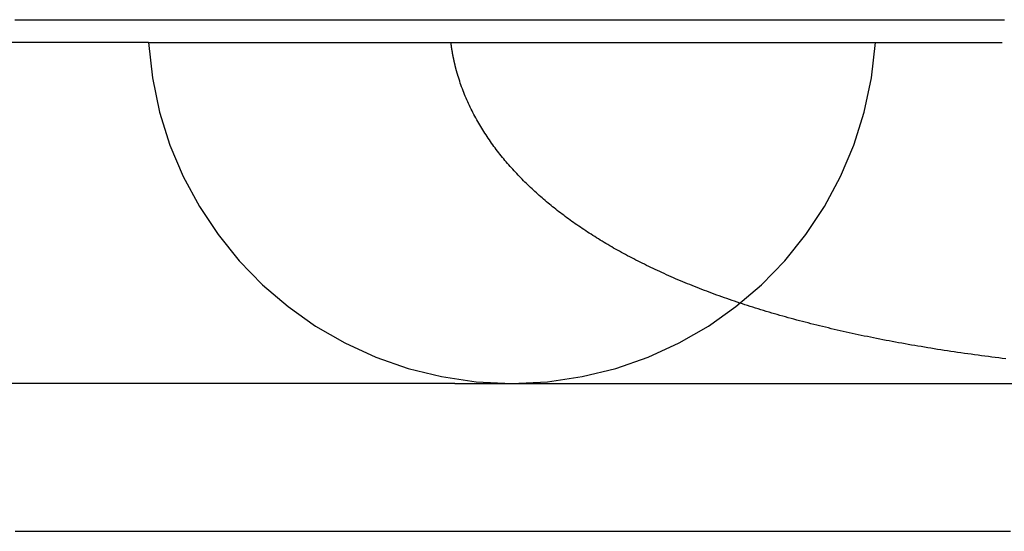
# Model space of a CAD drawing. Extents: x -42 to 211, y -121 to 3000.
# Drawn here: x -11 to -8, y -109 to -108 of the extents above; entities that cross this region are included whole.
import ezdxf

# ---------------------------------------------------------------- set-up
doc = ezdxf.new("R2010")
doc.units = 0
doc.header["$LTSCALE"] = 10
doc.linetypes.add('VERDECKT', pattern=[0.375, 0.25, -0.125])
doc.layers.get('0').update_dxf_attribs({"linetype": 'CONTINUOUS'})
doc.layers.add('STEMPEL', color=3, linetype='CONTINUOUS')

# ---------------------------------------------------------------- blocks, each defined once
blk = doc.blocks.new('A$C038E563F')
at = {"color": 3, "linetype": 'CONTINUOUS'}
for p, q in [((-10.7957, -47.56665), (-13.3035, -47.56665)), ((-9.89904, -48.5664), (-13.31279, -48.5664))]:
    blk.add_line(p, q, dxfattribs=at)
at = {"color": 1, "linetype": 'VERDECKT'}
for p, q in [((-10.7957, -47.56665), (-1.40348, -47.56665)), ((-9.89904, -48.5664), (-9.73139, -48.5664)), ((-9.73139, -48.5664), (-1.83336, -48.5664))]:
    blk.add_line(p, q, dxfattribs=at)
at = {"color": 1}
for points in [[(-11.1868, -47.5, 0), (-11.1711, -47.5, 0), (-11.1554, -47.5, 0), (-11.1398, -47.5, 0), (-11.1242, -47.5, 0), (-11.1087, -47.5, 0), (-11.0932, -47.5, 0), (-11.0777, -47.5, 0), (-11.0623, -47.5, 0), (-11.047, -47.5, 0), (-11.0317, -47.5, 0), (-11.0165, -47.5, 0), (-11.0013, -47.5, 0), (-10.9861, -47.5, 0), (-10.9711, -47.5, 0), (-10.956, -47.5, 0), (-10.941, -47.5, 0), (-10.9261, -47.5, 0), (-10.9112, -47.5, 0), (-10.8964, -47.5, 0), (-10.8816, -47.5, 0), (-10.8668, -47.5, 0), (-10.8521, -47.5, 0), (-10.8375, -47.5, 0), (-10.8229, -47.5, 0), (-10.8084, -47.5, 0), (-10.7939, -47.5, 0), (-10.7795, -47.5, 0), (-10.7651, -47.5, 0), (-10.7507, -47.5, 0), (-10.7365, -47.5, 0), (-10.7222, -47.5, 0), (-10.708, -47.5, 0), (-10.6939, -47.5, 0), (-10.6798, -47.5, 0), (-10.6658, -47.5, 0), (-10.6518, -47.5, 0), (-10.6379, -47.5, 0), (-10.624, -47.5, 0), (-10.6102, -47.5, 0), (-10.5965, -47.5, 0), (-10.5827, -47.5, 0), (-10.5691, -47.5, 0), (-10.5555, -47.5, 0), (-10.5419, -47.5, 0), (-10.5284, -47.5, 0), (-10.5149, -47.5, 0), (-10.5015, -47.5, 0), (-10.4882, -47.5, 0), (-10.4749, -47.5, 0), (-10.4616, -47.5, 0), (-10.4484, -47.5, 0), (-10.4353, -47.5, 0), (-10.4222, -47.5, 0), (-10.4091, -47.5, 0), (-10.3961, -47.5, 0)], [(-10.3961, -47.5, 0), (-10.3841, -47.5, 0), (-10.372, -47.5, 0), (-10.3599, -47.5, 0), (-10.3476, -47.5, 0), (-10.3353, -47.5, 0), (-10.3228, -47.5, 0), (-10.3103, -47.5, 0), (-10.2977, -47.5, 0), (-10.2851, -47.5, 0), (-10.2723, -47.5, 0), (-10.2595, -47.5, 0), (-10.2465, -47.5, 0), (-10.2335, -47.5, 0), (-10.2204, -47.5, 0), (-10.2073, -47.5, 0), (-10.194, -47.5, 0), (-10.1807, -47.5, 0), (-10.1673, -47.5, 0), (-10.1538, -47.5, 0), (-10.1402, -47.5, 0), (-10.1265, -47.5, 0), (-10.1128, -47.5, 0), (-10.0989, -47.5, 0), (-10.085, -47.5, 0), (-10.071, -47.5, 0), (-10.057, -47.5, 0), (-10.0428, -47.5, 0), (-10.0286, -47.5, 0), (-10.0142, -47.5, 0), (-9.99985, -47.5, 0), (-9.98537, -47.5, 0), (-9.97082, -47.5, 0), (-9.95618, -47.5, 0), (-9.94146, -47.5, 0), (-9.92667, -47.5, 0), (-9.91179, -47.5, 0), (-9.89684, -47.5, 0), (-9.8818, -47.5, 0), (-9.86669, -47.5, 0), (-9.8515, -47.5, 0), (-9.83622, -47.5, 0), (-9.82087, -47.5, 0), (-9.80544, -47.5, 0), (-9.78993, -47.5, 0), (-9.77435, -47.5, 0), (-9.75868, -47.5, 0), (-9.74294, -47.5, 0), (-9.72712, -47.5, 0), (-9.71122, -47.5, 0), (-9.69525, -47.5, 0), (-9.67919, -47.5, 0), (-9.66306, -47.5, 0), (-9.64685, -47.5, 0), (-9.63057, -47.5, 0), (-9.6142, -47.5, 0), (-9.59776, -47.5, 0), (-9.58125, -47.5, 0), (-9.56466, -47.5, 0), (-9.54799, -47.5, 0), (-9.53124, -47.5, 0), (-9.51442, -47.5, 0), (-9.49752, -47.5, 0), (-9.48055, -47.5, 0), (-9.4635, -47.5, 0), (-9.44638, -47.5, 0), (-9.42918, -47.5, 0), (-9.4119, -47.5, 0), (-9.39455, -47.5, 0), (-9.37713, -47.5, 0), (-9.35963, -47.5, 0), (-9.34205, -47.5, 0), (-9.3244, -47.5, 0), (-9.30668, -47.5, 0), (-9.28888, -47.5, 0), (-9.27101, -47.5, 0), (-9.25307, -47.5, 0), (-9.23506, -47.5, 0), (-9.21697, -47.5, 0), (-9.19881, -47.5, 0), (-9.18058, -47.5, 0), (-9.16227, -47.5, 0), (-9.1439, -47.5, 0), (-9.12545, -47.5, 0), (-9.10693, -47.5, 0), (-9.08835, -47.5, 0), (-9.06969, -47.5, 0), (-9.05096, -47.5, 0), (-9.03216, -47.5, 0), (-9.01329, -47.5, 0), (-8.99435, -47.5, 0), (-8.97535, -47.5, 0), (-8.95627, -47.5, 0), (-8.93713, -47.5, 0), (-8.91791, -47.5, 0), (-8.89863, -47.5, 0), (-8.87928, -47.5, 0), (-8.85987, -47.5, 0), (-8.84038, -47.5, 0), (-8.82083, -47.5, 0), (-8.80122, -47.5, 0), (-8.78153, -47.5, 0), (-8.76178, -47.5, 0), (-8.74196, -47.5, 0), (-8.72208, -47.5, 0), (-8.70213, -47.5, 0), (-8.68212, -47.5, 0), (-8.66204, -47.5, 0), (-8.6419, -47.5, 0), (-8.62169, -47.5, 0), (-8.60142, -47.5, 0), (-8.58109, -47.5, 0), (-8.56069, -47.5, 0), (-8.54023, -47.5, 0), (-8.5197, -47.5, 0), (-8.49911, -47.5, 0), (-8.47846, -47.5, 0), (-8.45775, -47.5, 0), (-8.43697, -47.5, 0), (-8.41614, -47.5, 0), (-8.39524, -47.5, 0), (-8.37428, -47.5, 0), (-8.35326, -47.5, 0), (-8.33217, -47.5, 0), (-8.31103, -47.5, 0), (-8.28983, -47.5, 0)], [(-9.88985, -47.6633, 0), (-9.89008, -47.6626, 0), (-9.8903, -47.6618, 0), (-9.89052, -47.6611, 0), (-9.89074, -47.6603, 0), (-9.89095, -47.6596, 0), (-9.89117, -47.6589, 0), (-9.89139, -47.6581, 0), (-9.8916, -47.6574, 0), (-9.89182, -47.6566, 0), (-9.89203, -47.6559, 0), (-9.89224, -47.6551, 0), (-9.89245, -47.6544, 0), (-9.89266, -47.6536, 0), (-9.89287, -47.6529, 0), (-9.89308, -47.6521, 0), (-9.89329, -47.6514, 0), (-9.8935, -47.6506, 0), (-9.8937, -47.6499, 0), (-9.89391, -47.6491, 0), (-9.89411, -47.6484, 0), (-9.89431, -47.6476, 0), (-9.89451, -47.6469, 0), (-9.89471, -47.6461, 0), (-9.89491, -47.6454, 0), (-9.89511, -47.6446, 0), (-9.89531, -47.6438, 0), (-9.89551, -47.6431, 0), (-9.8957, -47.6423, 0), (-9.8959, -47.6416, 0), (-9.89609, -47.6408, 0), (-9.89628, -47.6401, 0), (-9.89647, -47.6393, 0), (-9.89666, -47.6386, 0), (-9.89685, -47.6378, 0), (-9.89704, -47.6371, 0), (-9.89723, -47.6363, 0), (-9.89742, -47.6356, 0), (-9.8976, -47.6348, 0), (-9.89779, -47.634, 0), (-9.89797, -47.6333, 0), (-9.89815, -47.6325, 0), (-9.89833, -47.6318, 0), (-9.89851, -47.631, 0), (-9.89869, -47.6303, 0), (-9.89887, -47.6295, 0), (-9.89905, -47.6287, 0), (-9.89923, -47.628, 0), (-9.8994, -47.6272, 0), (-9.89958, -47.6265, 0), (-9.89975, -47.6257, 0), (-9.89992, -47.625, 0), (-9.90009, -47.6242, 0), (-9.90026, -47.6234, 0), (-9.90043, -47.6227, 0), (-9.9006, -47.6219, 0), (-9.90077, -47.6212, 0), (-9.90093, -47.6204, 0), (-9.9011, -47.6196, 0), (-9.90126, -47.6189, 0), (-9.90143, -47.6181, 0), (-9.90159, -47.6174, 0), (-9.90175, -47.6166, 0), (-9.90191, -47.6158, 0), (-9.90207, -47.6151, 0), (-9.90223, -47.6143, 0), (-9.90238, -47.6136, 0), (-9.90254, -47.6128, 0), (-9.9027, -47.612, 0), (-9.90285, -47.6113, 0), (-9.903, -47.6105, 0), (-9.90316, -47.6097, 0), (-9.90331, -47.609, 0), (-9.90346, -47.6082, 0), (-9.90361, -47.6074, 0), (-9.90375, -47.6067, 0), (-9.9039, -47.6059, 0), (-9.90405, -47.6052, 0), (-9.90419, -47.6044, 0), (-9.90433, -47.6036, 0), (-9.90448, -47.6029, 0), (-9.90462, -47.6021, 0), (-9.90476, -47.6013, 0), (-9.9049, -47.6006, 0), (-9.90504, -47.5998, 0), (-9.90518, -47.599, 0), (-9.90531, -47.5983, 0), (-9.90545, -47.5975, 0), (-9.90558, -47.5967, 0), (-9.90572, -47.596, 0), (-9.90585, -47.5952, 0), (-9.90598, -47.5944, 0), (-9.90611, -47.5937, 0), (-9.90624, -47.5929, 0), (-9.90637, -47.5921, 0), (-9.90649, -47.5914, 0), (-9.90662, -47.5906, 0), (-9.90675, -47.5898, 0), (-9.90687, -47.589, 0), (-9.90699, -47.5883, 0), (-9.90711, -47.5875, 0), (-9.90724, -47.5867, 0), (-9.90736, -47.586, 0), (-9.90747, -47.5852, 0), (-9.90759, -47.5844, 0), (-9.90771, -47.5837, 0), (-9.90782, -47.5829, 0), (-9.90794, -47.5821, 0), (-9.90805, -47.5813, 0), (-9.90817, -47.5806, 0), (-9.90828, -47.5798, 0), (-9.90839, -47.579, 0), (-9.9085, -47.5783, 0), (-9.90861, -47.5775, 0), (-9.90871, -47.5767, 0), (-9.90882, -47.5759, 0), (-9.90892, -47.5752, 0), (-9.90903, -47.5744, 0), (-9.90913, -47.5736, 0), (-9.90923, -47.5728, 0), (-9.90933, -47.5721, 0), (-9.90943, -47.5713, 0), (-9.90953, -47.5705, 0), (-9.90963, -47.5697, 0), (-9.90973, -47.569, 0), (-9.90982, -47.5682, 0), (-9.90992, -47.5674, 0), (-9.91001, -47.5667, 0)], [(-8.28563, -48.4943, 0), (-8.29588, -48.4931, 0), (-8.3061, -48.4918, 0), (-8.3163, -48.4905, 0), (-8.32647, -48.4892, 0), (-8.33662, -48.4879, 0), (-8.34674, -48.4866, 0), (-8.35685, -48.4852, 0), (-8.36692, -48.4839, 0), (-8.37696, -48.4825, 0), (-8.38697, -48.4811, 0), (-8.39694, -48.4797, 0), (-8.40689, -48.4783, 0), (-8.41681, -48.4769, 0), (-8.42669, -48.4754, 0), (-8.43654, -48.474, 0), (-8.44636, -48.4725, 0), (-8.45615, -48.471, 0), (-8.46591, -48.4695, 0), (-8.47564, -48.468, 0), (-8.48533, -48.4665, 0), (-8.495, -48.4649, 0), (-8.50463, -48.4634, 0), (-8.51424, -48.4618, 0), (-8.52381, -48.4602, 0), (-8.53335, -48.4586, 0), (-8.54286, -48.457, 0), (-8.55233, -48.4554, 0), (-8.56178, -48.4538, 0), (-8.5712, -48.4521, 0), (-8.58058, -48.4504, 0), (-8.58993, -48.4487, 0), (-8.59925, -48.447, 0), (-8.60855, -48.4453, 0), (-8.61781, -48.4436, 0), (-8.62704, -48.4419, 0), (-8.63623, -48.4401, 0), (-8.6454, -48.4383, 0), (-8.65454, -48.4365, 0), (-8.66364, -48.4347, 0), (-8.67271, -48.4329, 0), (-8.68176, -48.4311, 0), (-8.69077, -48.4292, 0), (-8.69975, -48.4274, 0), (-8.7087, -48.4255, 0), (-8.71762, -48.4236, 0), (-8.72651, -48.4217, 0), (-8.73536, -48.4198, 0), (-8.74419, -48.4179, 0), (-8.75299, -48.4159, 0), (-8.76175, -48.4139, 0), (-8.77048, -48.412, 0), (-8.77919, -48.41, 0), (-8.78786, -48.408, 0), (-8.7965, -48.4059, 0), (-8.80511, -48.4039, 0), (-8.81369, -48.4018, 0), (-8.82224, -48.3998, 0), (-8.83076, -48.3977, 0), (-8.83924, -48.3956, 0), (-8.8477, -48.3935, 0), (-8.85612, -48.3914, 0), (-8.86452, -48.3892, 0), (-8.87288, -48.387, 0), (-8.88122, -48.3849, 0), (-8.88952, -48.3827, 0), (-8.89779, -48.3805, 0), (-8.90603, -48.3783, 0), (-8.91424, -48.376, 0), (-8.92242, -48.3738, 0), (-8.93057, -48.3715, 0), (-8.93869, -48.3692, 0), (-8.94678, -48.3669, 0), (-8.95483, -48.3646, 0), (-8.96286, -48.3623, 0), (-8.97086, -48.36, 0), (-8.97882, -48.3576, 0), (-8.98676, -48.3552, 0), (-8.99466, -48.3528, 0), (-9.00253, -48.3504, 0), (-9.01038, -48.348, 0), (-9.01819, -48.3456, 0), (-9.02597, -48.3431, 0), (-9.03372, -48.3407, 0), (-9.04144, -48.3382, 0), (-9.04914, -48.3357, 0), (-9.0568, -48.3332, 0), (-9.06443, -48.3307, 0), (-9.07202, -48.3281, 0), (-9.07959, -48.3256, 0), (-9.08713, -48.323, 0), (-9.09464, -48.3204, 0), (-9.10212, -48.3178, 0), (-9.10956, -48.3152, 0), (-9.11698, -48.3125, 0), (-9.12437, -48.3099, 0), (-9.13172, -48.3072, 0), (-9.13905, -48.3045, 0), (-9.14634, -48.3018, 0), (-9.15361, -48.2991, 0), (-9.16084, -48.2964, 0), (-9.16805, -48.2936, 0), (-9.17522, -48.2909, 0), (-9.18237, -48.2881, 0), (-9.18948, -48.2853, 0), (-9.19656, -48.2825, 0), (-9.20362, -48.2797, 0), (-9.21064, -48.2768, 0), (-9.21763, -48.274, 0), (-9.22459, -48.2711, 0), (-9.23152, -48.2682, 0), (-9.23843, -48.2653, 0), (-9.24529, -48.2624, 0), (-9.25212, -48.2595, 0), (-9.2589, -48.2565, 0), (-9.26565, -48.2536, 0), (-9.27236, -48.2506, 0), (-9.27904, -48.2476, 0), (-9.28567, -48.2446, 0), (-9.29227, -48.2416, 0), (-9.29883, -48.2386, 0), (-9.30535, -48.2356, 0), (-9.31183, -48.2325, 0), (-9.31828, -48.2295, 0), (-9.32469, -48.2264, 0), (-9.33106, -48.2234, 0), (-9.33739, -48.2203, 0), (-9.34369, -48.2172, 0), (-9.34994, -48.2141, 0), (-9.35616, -48.211, 0), (-9.36235, -48.2078, 0), (-9.3685, -48.2047, 0), (-9.37461, -48.2015, 0), (-9.38068, -48.1984, 0), (-9.38671, -48.1952, 0), (-9.39271, -48.192, 0), (-9.39868, -48.1888, 0), (-9.4046, -48.1856, 0), (-9.41049, -48.1824, 0), (-9.41634, -48.1791, 0), (-9.42216, -48.1759, 0), (-9.42794, -48.1726, 0), (-9.43368, -48.1694, 0), (-9.43939, -48.1661, 0), (-9.44506, -48.1628, 0), (-9.45069, -48.1595, 0), (-9.45629, -48.1562, 0), (-9.46185, -48.1529, 0), (-9.46738, -48.1495, 0), (-9.47287, -48.1462, 0), (-9.47832, -48.1428, 0), (-9.48374, -48.1395, 0), (-9.48912, -48.1361, 0), (-9.49447, -48.1327, 0), (-9.49978, -48.1293, 0), (-9.50506, -48.1259, 0), (-9.5103, -48.1225, 0), (-9.51551, -48.1191, 0), (-9.52068, -48.1156, 0), (-9.52581, -48.1122, 0), (-9.53091, -48.1087, 0), (-9.53598, -48.1052, 0), (-9.54101, -48.1018, 0), (-9.546, -48.0983, 0), (-9.55096, -48.0948, 0), (-9.55589, -48.0913, 0), (-9.56078, -48.0878, 0), (-9.56563, -48.0842, 0), (-9.57045, -48.0807, 0), (-9.57524, -48.0771, 0), (-9.57999, -48.0736, 0), (-9.58471, -48.07, 0), (-9.58939, -48.0664, 0), (-9.59404, -48.0629, 0), (-9.59866, -48.0593, 0), (-9.60324, -48.0557, 0), (-9.60778, -48.052, 0), (-9.6123, -48.0484, 0), (-9.61677, -48.0448, 0), (-9.62122, -48.0411, 0), (-9.62563, -48.0375, 0), (-9.63001, -48.0338, 0), (-9.63435, -48.0302, 0), (-9.63867, -48.0265, 0), (-9.64297, -48.0228, 0), (-9.64726, -48.019, 0), (-9.65154, -48.0153, 0), (-9.65579, -48.0115, 0), (-9.66003, -48.0076, 0), (-9.66426, -48.0038, 0), (-9.66846, -47.9999, 0), (-9.67265, -47.996, 0), (-9.67682, -47.9921, 0), (-9.68097, -47.9882, 0), (-9.6851, -47.9842, 0), (-9.68921, -47.9802, 0), (-9.69331, -47.9762, 0), (-9.69738, -47.9721, 0), (-9.70142, -47.968, 0), (-9.70545, -47.9639, 0), (-9.70946, -47.9598, 0), (-9.71344, -47.9556, 0), (-9.7174, -47.9514, 0), (-9.72133, -47.9472, 0), (-9.72524, -47.943, 0), (-9.72912, -47.9387, 0), (-9.73298, -47.9344, 0), (-9.73682, -47.9301, 0), (-9.74063, -47.9258, 0), (-9.74441, -47.9214, 0), (-9.74816, -47.917, 0), (-9.75189, -47.9126, 0), (-9.75559, -47.9081, 0), (-9.75926, -47.9036, 0), (-9.7629, -47.8991, 0), (-9.76651, -47.8946, 0), (-9.77009, -47.89, 0), (-9.77364, -47.8854, 0), (-9.77716, -47.8808, 0), (-9.78064, -47.8762, 0), (-9.7841, -47.8715, 0), (-9.78752, -47.8668, 0), (-9.79091, -47.8621, 0), (-9.79426, -47.8573, 0), (-9.79759, -47.8526, 0), (-9.80087, -47.8478, 0), (-9.80413, -47.8429, 0), (-9.80734, -47.8381, 0), (-9.81052, -47.8332, 0), (-9.81367, -47.8283, 0), (-9.81677, -47.8233, 0), (-9.81984, -47.8184, 0), (-9.82288, -47.8134, 0), (-9.82587, -47.8084, 0), (-9.82882, -47.8033, 0), (-9.83173, -47.7983, 0), (-9.8346, -47.7932, 0), (-9.83743, -47.788, 0), (-9.84022, -47.7829, 0), (-9.84297, -47.7777, 0), (-9.84567, -47.7725, 0), (-9.84833, -47.7673, 0), (-9.85094, -47.762, 0), (-9.85351, -47.7568, 0), (-9.85604, -47.7515, 0), (-9.85852, -47.7461, 0), (-9.86095, -47.7408, 0), (-9.86334, -47.7354, 0), (-9.86568, -47.73, 0), (-9.86797, -47.7246, 0), (-9.87021, -47.7192, 0), (-9.87241, -47.7137, 0), (-9.87455, -47.7082, 0), (-9.87664, -47.7027, 0), (-9.87869, -47.6971, 0), (-9.88068, -47.6915, 0), (-9.88262, -47.6859, 0), (-9.88451, -47.6803, 0), (-9.88634, -47.6747, 0), (-9.88813, -47.669, 0), (-9.88985, -47.6633, 0)]]:
    blk.add_polyline3d(points, dxfattribs=at)
at = {"color": 3}
for points in [[(-11.1862, -49, 0), (-11.1695, -49, 0), (-11.1528, -49, 0), (-11.1362, -49, 0), (-11.1196, -49, 0), (-11.1031, -49, 0), (-11.0866, -49, 0), (-11.0702, -49, 0), (-11.0538, -49, 0), (-11.0375, -49, 0), (-11.0213, -49, 0), (-11.0051, -49, 0), (-10.989, -49, 0), (-10.9729, -49, 0), (-10.9569, -49, 0), (-10.941, -49, 0), (-10.9251, -49, 0), (-10.9092, -49, 0), (-10.8934, -49, 0), (-10.8777, -49, 0), (-10.862, -49, 0), (-10.8464, -49, 0), (-10.8308, -49, 0), (-10.8153, -49, 0), (-10.7999, -49, 0), (-10.7845, -49, 0), (-10.7692, -49, 0), (-10.7539, -49, 0), (-10.7387, -49, 0), (-10.7235, -49, 0), (-10.7084, -49, 0), (-10.6933, -49, 0), (-10.6784, -49, 0), (-10.6634, -49, 0), (-10.6486, -49, 0), (-10.6337, -49, 0), (-10.619, -49, 0), (-10.6043, -49, 0), (-10.5896, -49, 0), (-10.5751, -49, 0), (-10.5605, -49, 0)], [(-10.5605, -49, 0), (-10.5489, -49, 0), (-10.5373, -49, 0), (-10.5258, -49, 0), (-10.5142, -49, 0), (-10.5028, -49, 0), (-10.4913, -49, 0), (-10.4799, -49, 0), (-10.4685, -49, 0), (-10.4572, -49, 0), (-10.4459, -49, 0), (-10.4347, -49, 0), (-10.4234, -49, 0), (-10.4123, -49, 0), (-10.4011, -49, 0), (-10.39, -49, 0), (-10.3788, -49, 0), (-10.3676, -49, 0), (-10.3563, -49, 0), (-10.3449, -49, 0), (-10.3334, -49, 0), (-10.3219, -49, 0), (-10.3103, -49, 0), (-10.2986, -49, 0), (-10.2869, -49, 0), (-10.2751, -49, 0), (-10.2632, -49, 0), (-10.2513, -49, 0), (-10.2393, -49, 0), (-10.2272, -49, 0), (-10.2151, -49, 0), (-10.2028, -49, 0), (-10.1906, -49, 0), (-10.1782, -49, 0), (-10.1658, -49, 0), (-10.1533, -49, 0), (-10.1407, -49, 0), (-10.128, -49, 0), (-10.1153, -49, 0), (-10.1025, -49, 0), (-10.0897, -49, 0), (-10.0768, -49, 0), (-10.0638, -49, 0), (-10.0507, -49, 0), (-10.0376, -49, 0), (-10.0244, -49, 0), (-10.0111, -49, 0), (-9.99772, -49, 0), (-9.9843, -49, 0), (-9.97081, -49, 0), (-9.95725, -49, 0), (-9.94362, -49, 0), (-9.92992, -49, 0), (-9.91615, -49, 0), (-9.90231, -49, 0), (-9.8884, -49, 0), (-9.87442, -49, 0), (-9.86038, -49, 0), (-9.84626, -49, 0), (-9.83208, -49, 0), (-9.81782, -49, 0), (-9.8035, -49, 0), (-9.78911, -49, 0), (-9.77465, -49, 0), (-9.76013, -49, 0), (-9.74553, -49, 0), (-9.73087, -49, 0), (-9.71614, -49, 0), (-9.70134, -49, 0), (-9.68648, -49, 0), (-9.67155, -49, 0), (-9.65655, -49, 0), (-9.64148, -49, 0), (-9.62635, -49, 0), (-9.61115, -49, 0), (-9.59588, -49, 0), (-9.58055, -49, 0), (-9.56515, -49, 0), (-9.54969, -49, 0), (-9.53416, -49, 0), (-9.51856, -49, 0), (-9.5029, -49, 0), (-9.48717, -49, 0), (-9.47138, -49, 0), (-9.45552, -49, 0), (-9.4396, -49, 0), (-9.42361, -49, 0), (-9.40755, -49, 0), (-9.39144, -49, 0), (-9.37525, -49, 0), (-9.359, -49, 0), (-9.34269, -49, 0), (-9.32632, -49, 0), (-9.30988, -49, 0), (-9.29337, -49, 0), (-9.2768, -49, 0), (-9.26017, -49, 0), (-9.24348, -49, 0), (-9.22672, -49, 0), (-9.2099, -49, 0), (-9.19301, -49, 0), (-9.17606, -49, 0), (-9.15905, -49, 0), (-9.14198, -49, 0), (-9.12484, -49, 0), (-9.10764, -49, 0), (-9.09038, -49, 0), (-9.07306, -49, 0), (-9.05567, -49, 0), (-9.03823, -49, 0), (-9.02072, -49, 0), (-9.00315, -49, 0), (-8.98552, -49, 0), (-8.96782, -49, 0), (-8.95007, -49, 0), (-8.93225, -49, 0), (-8.91438, -49, 0), (-8.89644, -49, 0), (-8.87845, -49, 0), (-8.86039, -49, 0), (-8.84228, -49, 0), (-8.8241, -49, 0), (-8.80587, -49, 0), (-8.78758, -49, 0), (-8.76923, -49, 0), (-8.75082, -49, 0), (-8.73235, -49, 0), (-8.71382, -49, 0), (-8.69524, -49, 0), (-8.6766, -49, 0), (-8.6579, -49, 0), (-8.63914, -49, 0), (-8.62033, -49, 0), (-8.60146, -49, 0), (-8.58253, -49, 0), (-8.56355, -49, 0), (-8.54451, -49, 0), (-8.52542, -49, 0), (-8.50627, -49, 0), (-8.48706, -49, 0), (-8.4678, -49, 0), (-8.44848, -49, 0), (-8.42911, -49, 0), (-8.40969, -49, 0), (-8.39021, -49, 0), (-8.37067, -49, 0), (-8.35109, -49, 0), (-8.33144, -49, 0), (-8.31175, -49, 0), (-8.292, -49, 0), (-8.2722, -49, 0)]]:
    blk.add_polyline3d(points, dxfattribs=at)
at = {"color": 1, "linetype": 'VERDECKT'}
for start, end in [(183.58332, 270), (270, 356.41668)]:
    blk.add_arc((-9.73139, -47.5), 1.0664, start, end, dxfattribs=at)

msp = doc.modelspace()

# ---------------------------------------------------------------- block references
at = {"layer": 'STEMPEL'}
msp.add_blockref('A$C038E563F', (0, -60), dxfattribs=at)

doc.saveas('drawing.dxf')
